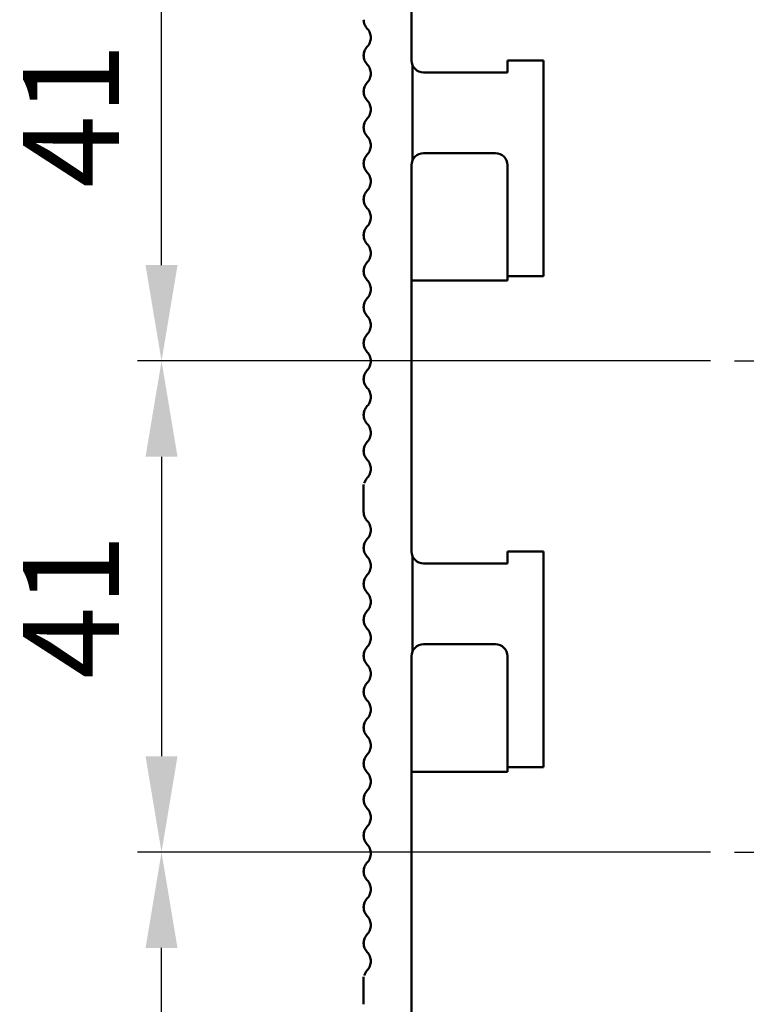
# Model space of a CAD drawing. Units: millimetres. Extents: x 0 to 1108, y 0 to 800.
# Drawn here: x 466 to 527, y 358 to 441 of the extents above; entities that cross this region are included whole.
import ezdxf

# ---------------------------------------------------------------- set-up
doc = ezdxf.new("R2010")
doc.units = ezdxf.units.MM
doc.header["$LTSCALE"] = 0.5
doc.linetypes.add('CENTER2', pattern=[28.575, 19.05, -3.175, 3.175, -3.175])
doc.layers.add('CEN', color=1, linetype='CENTER2')
doc.layers.add('OUT', color=7, linetype='Continuous')
doc.styles.get("Standard").update_dxf_attribs({"font": 'arial.ttf'})
doc.dimstyles.new('A4 ISO-25', dxfattribs={"dimscale": 4, "dimtxt": 2, "dimasz": 2, "dimexe": 0.5, "dimexo": 0.5, "dimtad": 1, "dimdec": 1, "dimdsep": 46, "dimtxsty": 'Standard', "dimcen": 2.5, "dimclrd": 1, "dimclre": 1, "dimclrt": 3, "dimadec": 0, "dimazin": 0, "dimtfac": 1, "dimtdec": 1, "dimtmove": 0, "dimatfit": 3, "dimfxl": 1, "dimarcsym": 0})

# ---------------------------------------------------------------- blocks, each defined once
blk = doc.blocks.new('*D37')
at = {"color": 1, "lineweight": -2, "transparency": 16777216}
for p, q in [((523.798, 371.155), (475.981, 371.155)), ((477.981, 336.149), (477.981, 363.155)), ((523.798, 328.149), (475.981, 328.149))]:
    blk.add_line(p, q, dxfattribs=at)
at = {"color": 1, "transparency": 16777216}
for points in [[(476.647, 363.155), (479.314, 363.155), (477.981, 371.155)], [(476.647, 336.149), (479.314, 336.149), (477.981, 328.149)]]:
    blk.add_solid(points, dxfattribs=at)
at = {"layer": 'Defpoints', "color": 0, "transparency": 16777216}
for p in [(477.981, 371.155), (525.798, 371.155), (525.798, 328.149)]:
    blk.add_point(p, dxfattribs=at)
at = {"color": 3, "transparency": 16777216, "insert": (471.393, 349.652), "char_height": 8, "attachment_point": 5, "rotation": 90}
blk.add_mtext('43', dxfattribs=at)
blk = doc.blocks.new('*D38')
at = {"color": 1, "lineweight": -2, "transparency": 16777216}
for p, q in [((523.798, 412.155), (475.981, 412.155)), ((477.981, 404.155), (477.981, 379.155)), ((523.798, 371.155), (475.981, 371.155))]:
    blk.add_line(p, q, dxfattribs=at)
at = {"color": 1, "transparency": 16777216}
for points in [[(476.647, 404.155), (479.314, 404.155), (477.981, 412.155)], [(476.647, 379.155), (479.314, 379.155), (477.981, 371.155)]]:
    blk.add_solid(points, dxfattribs=at)
at = {"layer": 'Defpoints', "color": 0, "transparency": 16777216}
for p in [(525.798, 412.155), (477.981, 371.155), (525.798, 371.155)]:
    blk.add_point(p, dxfattribs=at)
at = {"color": 3, "transparency": 16777216, "insert": (471.464, 391.655), "char_height": 8, "attachment_point": 5, "rotation": 90}
blk.add_mtext('41', dxfattribs=at)
blk = doc.blocks.new('*D39')
at = {"color": 1, "lineweight": -2, "transparency": 16777216}
for p, q in [((523.798, 453.161), (475.981, 453.161)), ((477.981, 420.155), (477.981, 445.161)), ((523.798, 412.155), (475.981, 412.155))]:
    blk.add_line(p, q, dxfattribs=at)
at = {"color": 1, "transparency": 16777216}
for points in [[(476.647, 445.161), (479.314, 445.161), (477.981, 453.161)], [(476.647, 420.155), (479.314, 420.155), (477.981, 412.155)]]:
    blk.add_solid(points, dxfattribs=at)
at = {"layer": 'Defpoints', "color": 0, "transparency": 16777216}
for p in [(477.981, 453.161), (525.798, 453.161), (525.798, 412.155)]:
    blk.add_point(p, dxfattribs=at)
at = {"color": 3, "transparency": 16777216, "insert": (471.464, 432.658), "char_height": 8, "attachment_point": 5, "rotation": 90}
blk.add_mtext('41', dxfattribs=at)

msp = doc.modelspace()

# ---------------------------------------------------------------- linework, layer by layer
at = {"layer": 'CEN', "ltscale": 0.5}
for p, q in [((525.797808, 412.1553047), (533.8989226, 412.1553047)), ((525.7982579, 371.1553045), (533.8993725, 371.1553045))]:
    msp.add_line(p, q, dxfattribs=at)
at = {"layer": 'OUT', "lineweight": 50}
for p, q in [((498.8491957, 437.2480807), (498.8491957, 459.8622144)), ((498.9370074, 436.8383103), (498.9370074, 428.9187055)), ((509.8490857, 437.2480807), (506.8491152, 437.2480807)), ((506.8491152, 437.2480807), (506.8491152, 436.2480887)), ((509.8490857, 419.2482615), (509.8490857, 437.2480807)), ((506.8491152, 436.2480887), (499.8491859, 436.2480887)), ((499.8491859, 429.5089271), (505.849125, 429.5089271)), ((498.8491957, 423.8946206), (498.8491957, 428.5089351)), ((506.8491152, 428.5089351), (506.8491152, 423.8946206)), ((498.8491957, 423.8946206), (498.8491957, 422.8554017)), ((506.8491152, 423.8946206), (506.8491152, 422.8554017)), ((498.8491957, 422.8554017), (498.8491957, 420.9410612)), ((506.8491152, 420.9410612), (506.8491152, 422.8554017)), ((498.8491957, 420.9410612), (498.8491957, 418.8626233)), ((506.8491152, 419.2482615), (506.8491152, 420.9410612)), ((506.8491152, 418.8626233), (506.8491152, 419.2482615)), ((506.8491152, 419.2482615), (509.8490857, 419.2482615)), ((498.8491957, 396.248497), (498.8491957, 418.8626233)), ((498.8491957, 418.8626233), (506.8491152, 418.8626233)), ((494.8492351, 401.8484315), (494.8492351, 399.5484603)), ((509.8490857, 396.248497), (506.8491152, 396.248497)), ((506.8491152, 396.248497), (506.8491152, 395.248505)), ((509.8490857, 378.2486704), (509.8490857, 396.248497)), ((498.9370074, 395.8387192), (498.9370074, 387.9191143)), ((506.8491152, 395.248505), (499.8491859, 395.248505)), ((499.8491859, 388.5093434), (505.849125, 388.5093434)), ((498.8491957, 382.8950295), (498.8491957, 387.5093514)), ((506.8491152, 387.5093514), (506.8491152, 382.8950295)), ((498.8491957, 382.8950295), (498.8491957, 381.855818)), ((506.8491152, 382.8950295), (506.8491152, 381.855818)), ((498.8491957, 381.855818), (498.8491957, 379.94147)), ((506.8491152, 379.94147), (506.8491152, 381.855818)), ((498.8491957, 379.94147), (498.8491957, 377.8630322)), ((506.8491152, 378.2486704), (506.8491152, 379.94147)), ((506.8491152, 377.8630322), (506.8491152, 378.2486704)), ((506.8491152, 378.2486704), (509.8490857, 378.2486704)), ((498.8491957, 331.3491352), (498.8491957, 377.8630322)), ((498.8491957, 377.8630322), (506.8491152, 377.8630322)), ((494.8492351, 360.7488471), (494.8492351, 358.448861))]:
    msp.add_line(p, q, dxfattribs=at)
for centre, radius, start, end in [((495.9367243, 437.6480762), 1.0874891, 160.143904746, 181.620324376), ((499.8491852, 437.2480802), 0.99999, 180, 270), ((495.9367243, 434.6481062), 1.0874891, 160.143904746, 181.620324376), ((495.9367243, 431.6481362), 1.0874891, 160.143904746, 181.620324376), ((499.8491852, 428.5089371), 0.99999, 90, 180), ((505.8491252, 428.5089371), 0.99999, 0, 90), ((495.9367243, 428.6481662), 1.0874891, 160.143904746, 181.620324376), ((495.9367243, 425.6481962), 1.0874891, 160.143904746, 181.620324376), ((495.9367243, 422.6482262), 1.0874891, 160.143904746, 181.620324376), ((495.9367243, 419.6482562), 1.0874891, 160.143904746, 181.620324376), ((495.9367243, 416.6482862), 1.0874891, 160.143904746, 181.620324376), ((495.9367243, 413.6483162), 1.0874891, 160.143904746, 181.620324376), ((495.9367243, 410.6483462), 1.0874891, 160.143904746, 181.620324376), ((495.9367243, 407.6483762), 1.0874891, 160.143904746, 181.620324376), ((495.9367243, 404.6484062), 1.0874891, 160.143904746, 181.620324376), ((495.9367243, 396.5484872), 1.0874891, 160.143904746, 181.620324376), ((499.8491852, 396.2484902), 0.99999, 180, 270), ((495.9367243, 393.5485172), 1.0874891, 160.143904746, 181.620324376), ((495.9367243, 390.5485472), 1.0874891, 160.143904746, 181.620324376), ((499.8491852, 387.5093471), 0.99999, 90, 180), ((505.8491252, 387.5093471), 0.99999, 0, 90), ((495.9367243, 387.5485772), 1.0874891, 160.143904746, 181.620324376), ((495.9367243, 384.5486072), 1.0874891, 160.143904746, 181.620324376), ((495.9367243, 381.5486372), 1.0874891, 160.143904746, 181.620324376), ((495.9367243, 378.5486672), 1.0874891, 160.143904746, 181.620324376), ((495.9367243, 375.5486972), 1.0874891, 160.143904746, 181.620324376), ((495.9367243, 372.5487272), 1.0874891, 160.143904746, 181.620324376), ((495.9367243, 369.5487572), 1.0874891, 160.143904746, 181.620324376), ((495.9367243, 366.5487872), 1.0874891, 160.143904746, 181.620324376), ((495.9367243, 363.5488172), 1.0874891, 160.143904746, 181.620324376)]:
    msp.add_arc(centre, radius, start, end, dxfattribs=at)
for points, knots in [([(495.1492334, 439.8980544), (495.1043834, 439.9506145), (495.0146828, 440.0557355), (494.9217136, 440.2420411), (494.8605475, 440.4410679), (494.8530058, 440.5790533), (494.8492351, 440.6480447)], [0, 0, 0, 0, 0.2499976853, 0.4999985006, 0.750004157, 1, 1, 1, 1]), ([(495.1492334, 439.8980544), (495.1940841, 439.8454946), (495.2837872, 439.740373), (495.3767452, 439.5540626), (495.4379171, 439.355039), (495.4454577, 439.2170556), (495.4492281, 439.1480641)], [0, 0, 0, 0, 0.2499983603, 0.500005802, 0.7500034819, 1, 1, 1, 1]), ([(495.4492281, 439.1480641), (495.4454578, 439.0790701), (495.4379175, 438.9410843), (495.3767473, 438.7420594), (495.2837829, 438.555753), (495.1940836, 438.450629), (495.1492334, 438.3980663)], [0, 0, 0, 0, 0.250003481, 0.4999991485, 0.7499965621, 1, 1, 1, 1]), ([(494.8492351, 437.648076), (494.8530058, 437.7170674), (494.8605475, 437.8550528), (494.9217136, 438.0540796), (495.0146828, 438.2403852), (495.1043834, 438.3455062), (495.1492334, 438.3980663)], [0, 0, 0, 0, 0.249995843, 0.5000014994, 0.7500023147, 1, 1, 1, 1]), ([(495.1492334, 436.8980857), (495.1043834, 436.9506459), (495.0146828, 437.0557669), (494.9217136, 437.2420725), (494.8605475, 437.4410993), (494.8530058, 437.5790847), (494.8492351, 437.648076)], [0, 0, 0, 0, 0.2499976853, 0.4999985006, 0.750004157, 1, 1, 1, 1]), ([(495.1492334, 436.8980857), (495.1940836, 436.8455231), (495.2837829, 436.7403991), (495.3767473, 436.5540926), (495.4379175, 436.3550677), (495.4454578, 436.217082), (495.4492281, 436.148088)], [0, 0, 0, 0, 0.2500034379, 0.5000008515, 0.749996519, 1, 1, 1, 1]), ([(495.4492281, 436.148088), (495.4454577, 436.0790965), (495.4379171, 435.9411131), (495.3767452, 435.7420895), (495.2837872, 435.555779), (495.1940841, 435.4506575), (495.1492334, 435.3980977)], [0, 0, 0, 0, 0.2499965181, 0.499994198, 0.7500016397, 1, 1, 1, 1]), ([(494.8492351, 434.6481074), (494.8530058, 434.7170988), (494.8605475, 434.8550842), (494.9217136, 435.0541109), (495.0146828, 435.2404166), (495.1043834, 435.3455375), (495.1492334, 435.3980977)], [0, 0, 0, 0, 0.249995843, 0.5000014994, 0.7500023147, 1, 1, 1, 1]), ([(495.1492334, 433.8981171), (495.1043834, 433.9506772), (495.0146827, 434.0557982), (494.9217153, 434.2421019), (494.8605458, 434.4411277), (494.8530054, 434.5791135), (494.8492351, 434.6481074)], [0, 0, 0, 0, 0.2499976043, 0.4999983386, 0.7499952625, 1, 1, 1, 1]), ([(495.1492334, 433.8981171), (495.1940836, 433.8455545), (495.2837829, 433.7404305), (495.3767473, 433.554124), (495.4379175, 433.3550991), (495.4454578, 433.2171133), (495.4492281, 433.1481194)], [0, 0, 0, 0, 0.2500034379, 0.5000008515, 0.749996519, 1, 1, 1, 1]), ([(494.8492351, 431.6481388), (494.8530058, 431.7171301), (494.8605475, 431.8551155), (494.9217136, 432.0541423), (495.0146828, 432.240448), (495.1043834, 432.3455689), (495.1492334, 432.3981291)], [0, 0, 0, 0, 0.249995843, 0.5000014994, 0.7500023147, 1, 1, 1, 1]), ([(495.4492281, 433.1481194), (495.4454574, 433.079128), (495.4379158, 432.9411425), (495.3767487, 432.7421169), (495.2837847, 432.5558092), (495.1940838, 432.450689), (495.1492334, 432.3981291)], [0, 0, 0, 0, 0.2499963591, 0.5000025316, 0.7500017987, 1, 1, 1, 1]), ([(495.1492334, 430.898141), (495.1043836, 430.9507038), (495.0146846, 431.0558286), (494.921715, 431.242133), (494.8605459, 431.4411592), (494.8530054, 431.5791449), (494.8492351, 431.6481388)], [0, 0, 0, 0, 0.2500029218, 0.5000018837, 0.749997035, 1, 1, 1, 1]), ([(495.1492334, 430.898141), (495.1940838, 430.8455811), (495.2837848, 430.7404609), (495.376747, 430.5541552), (495.4379176, 430.3551305), (495.4454579, 430.2171447), (495.4492281, 430.1481507)], [0, 0, 0, 0, 0.2499981203, 0.4999973065, 0.7499947464, 1, 1, 1, 1]), ([(495.4492281, 430.1481507), (495.4454574, 430.0791593), (495.4379158, 429.9411739), (495.3767487, 429.7421483), (495.2837847, 429.5558406), (495.1940838, 429.4507204), (495.1492334, 429.3981604)], [0, 0, 0, 0, 0.2499963591, 0.5000025316, 0.7500017987, 1, 1, 1, 1]), ([(494.8492351, 428.6481627), (494.8530054, 428.7171566), (494.8605459, 428.8551423), (494.921715, 429.0541684), (495.0146846, 429.2404728), (495.1043836, 429.3455976), (495.1492334, 429.3981604)], [0, 0, 0, 0, 0.250002965, 0.4999981163, 0.7499970782, 1, 1, 1, 1]), ([(495.1492334, 427.8981724), (495.1043836, 427.9507352), (495.0146846, 428.05586), (494.921715, 428.2421644), (494.8605466, 428.4411882), (494.8530056, 428.5791713), (494.8492351, 428.6481627)], [0, 0, 0, 0, 0.2500051657, 0.5000063714, 0.7500037666, 1, 1, 1, 1]), ([(495.1492334, 427.8981724), (495.1940838, 427.8456124), (495.2837847, 427.7404923), (495.3767487, 427.5541846), (495.4379158, 427.355159), (495.4454574, 427.2171735), (495.4492281, 427.1481821)], [0, 0, 0, 0, 0.2499982013, 0.4999974684, 0.7500036409, 1, 1, 1, 1]), ([(495.4492281, 427.1481821), (495.4454579, 427.0791881), (495.4379176, 426.9412023), (495.376747, 426.7421777), (495.2837848, 426.5558719), (495.1940838, 426.4507518), (495.1492334, 426.3981918)], [0, 0, 0, 0, 0.2500052536, 0.5000026935, 0.7500018797, 1, 1, 1, 1]), ([(494.8492351, 425.6481941), (494.8530054, 425.717188), (494.8605459, 425.8551737), (494.921715, 426.0541998), (495.0146846, 426.2405042), (495.1043836, 426.345629), (495.1492334, 426.3981918)], [0, 0, 0, 0, 0.250002965, 0.4999981163, 0.7499970782, 1, 1, 1, 1]), ([(495.1492334, 424.8982038), (495.1043834, 424.9507639), (495.0146828, 425.0558849), (494.9217136, 425.2421905), (494.8605475, 425.4412173), (494.8530058, 425.5792027), (494.8492351, 425.6481941)], [0, 0, 0, 0, 0.2499976853, 0.4999985006, 0.750004157, 1, 1, 1, 1]), ([(495.1492334, 424.8982038), (495.1940838, 424.8456438), (495.2837847, 424.7405236), (495.3767487, 424.5542159), (495.4379158, 424.3551904), (495.4454574, 424.2172049), (495.4492281, 424.1482135)], [0, 0, 0, 0, 0.2499982013, 0.4999974684, 0.7500036409, 1, 1, 1, 1]), ([(495.4492281, 424.1482135), (495.4454578, 424.0792195), (495.4379175, 423.9412337), (495.3767473, 423.7422088), (495.2837829, 423.5559024), (495.1940836, 423.4507784), (495.1492334, 423.3982157)], [0, 0, 0, 0, 0.250003481, 0.4999991485, 0.7499965621, 1, 1, 1, 1]), ([(494.8492351, 422.6482254), (494.8530054, 422.7172194), (494.8605458, 422.8552051), (494.9217153, 423.0542309), (495.0146827, 423.2405347), (495.1043834, 423.3456556), (495.1492334, 423.3982157)], [0, 0, 0, 0, 0.2500047375, 0.5000016614, 0.7500023957, 1, 1, 1, 1]), ([(495.1492334, 421.8982351), (495.1043834, 421.9507953), (495.0146828, 422.0559163), (494.9217136, 422.2422219), (494.8605475, 422.4412487), (494.8530058, 422.5792341), (494.8492351, 422.6482254)], [0, 0, 0, 0, 0.2499976853, 0.4999985006, 0.750004157, 1, 1, 1, 1]), ([(495.1492334, 421.8982351), (495.1940836, 421.8456725), (495.2837829, 421.7405485), (495.3767473, 421.5542421), (495.4379167, 421.3552195), (495.4454576, 421.2172363), (495.4492281, 421.1482448)], [0, 0, 0, 0, 0.2500056818, 0.5000053393, 0.7500032506, 1, 1, 1, 1]), ([(495.4492281, 421.1482448), (495.4454578, 421.0792509), (495.4379175, 420.9412651), (495.3767473, 420.7422402), (495.2837829, 420.5559337), (495.1940836, 420.4508097), (495.1492334, 420.3982471)], [0, 0, 0, 0, 0.250003481, 0.4999991485, 0.7499965621, 1, 1, 1, 1]), ([(494.8492351, 419.6482568), (494.8530058, 419.7172482), (494.8605475, 419.8552336), (494.9217136, 420.0542603), (495.0146828, 420.240566), (495.1043834, 420.3456869), (495.1492334, 420.3982471)], [0, 0, 0, 0, 0.249995843, 0.5000014994, 0.7500023147, 1, 1, 1, 1]), ([(495.1492334, 418.8982665), (495.1043834, 418.9508267), (495.0146827, 419.0559476), (494.9217153, 419.2422513), (494.8605458, 419.4412772), (494.8530054, 419.5792629), (494.8492351, 419.6482568)], [0, 0, 0, 0, 0.2499976043, 0.4999983386, 0.7499952625, 1, 1, 1, 1]), ([(495.1492334, 418.8982665), (495.1940836, 418.8457039), (495.2837829, 418.7405799), (495.3767473, 418.5542734), (495.4379175, 418.3552485), (495.4454578, 418.2172627), (495.4492281, 418.1482688)], [0, 0, 0, 0, 0.2500034379, 0.5000008515, 0.749996519, 1, 1, 1, 1]), ([(495.4492281, 418.1482688), (495.4454574, 418.0792774), (495.4379158, 417.9412919), (495.3767487, 417.7422663), (495.2837847, 417.5559586), (495.1940838, 417.4508384), (495.1492334, 417.3982785)], [0, 0, 0, 0, 0.2499963591, 0.5000025316, 0.7500017987, 1, 1, 1, 1]), ([(494.8492351, 416.6482882), (494.8530058, 416.7172795), (494.8605475, 416.8552649), (494.9217136, 417.0542917), (495.0146828, 417.2405974), (495.1043834, 417.3457183), (495.1492334, 417.3982785)], [0, 0, 0, 0, 0.249995843, 0.5000014994, 0.7500023147, 1, 1, 1, 1]), ([(495.1492334, 415.8982904), (495.1043836, 415.9508532), (495.0146846, 416.055978), (494.921715, 416.2422824), (494.8605459, 416.4413086), (494.8530054, 416.5792943), (494.8492351, 416.6482882)], [0, 0, 0, 0, 0.2500029218, 0.5000018837, 0.749997035, 1, 1, 1, 1]), ([(495.1492334, 415.8982904), (495.1940838, 415.8457305), (495.2837848, 415.7406103), (495.376747, 415.5543046), (495.4379176, 415.3552799), (495.4454579, 415.2172941), (495.4492281, 415.1483001)], [0, 0, 0, 0, 0.2499981203, 0.4999973065, 0.7499947464, 1, 1, 1, 1]), ([(495.4492281, 415.1483001), (495.4454574, 415.0793087), (495.4379158, 414.9413233), (495.3767487, 414.7422977), (495.2837847, 414.55599), (495.1940838, 414.4508698), (495.1492334, 414.3983098)], [0, 0, 0, 0, 0.2499963591, 0.5000025316, 0.7500017987, 1, 1, 1, 1]), ([(494.8492351, 413.6483195), (494.8530055, 413.717311), (494.8605463, 413.8552943), (494.9217171, 414.0543191), (495.0146803, 414.2406275), (495.1043831, 414.3457499), (495.1492334, 414.3983098)], [0, 0, 0, 0, 0.2499960021, 0.4999931659, 0.7500021557, 1, 1, 1, 1]), ([(495.1492334, 412.8983218), (495.1043836, 412.9508846), (495.0146846, 413.0560094), (494.921715, 413.2423138), (494.8605459, 413.44134), (494.8530054, 413.5793256), (494.8492351, 413.6483195)], [0, 0, 0, 0, 0.2500029218, 0.5000018837, 0.749997035, 1, 1, 1, 1]), ([(495.1492334, 412.8983218), (495.1940838, 412.8457618), (495.2837847, 412.7406417), (495.3767487, 412.554334), (495.4379158, 412.3553084), (495.4454574, 412.2173229), (495.4492281, 412.1483315)], [0, 0, 0, 0, 0.2499982013, 0.4999974684, 0.7500036409, 1, 1, 1, 1]), ([(495.4492281, 412.1483315), (495.4454579, 412.0793375), (495.4379176, 411.9413517), (495.376747, 411.7423271), (495.2837848, 411.5560213), (495.1940838, 411.4509012), (495.1492334, 411.3983412)], [0, 0, 0, 0, 0.2500052536, 0.5000026935, 0.7500018797, 1, 1, 1, 1]), ([(494.8492351, 410.6483435), (494.8530054, 410.7173374), (494.8605459, 410.8553231), (494.921715, 411.0543492), (495.0146846, 411.2406536), (495.1043836, 411.3457784), (495.1492334, 411.3983412)], [0, 0, 0, 0, 0.250002965, 0.4999981163, 0.7499970782, 1, 1, 1, 1]), ([(495.1492334, 409.8983532), (495.1043831, 409.9509132), (495.0146803, 410.0560355), (494.9217171, 410.2423439), (494.8605463, 410.4413687), (494.8530055, 410.579352), (494.8492351, 410.6483435)], [0, 0, 0, 0, 0.2499978443, 0.5000068341, 0.7500039979, 1, 1, 1, 1]), ([(495.1492334, 409.8983532), (495.1940838, 409.8457932), (495.2837847, 409.740673), (495.3767487, 409.5543653), (495.4379158, 409.3553398), (495.4454574, 409.2173543), (495.4492281, 409.1483629)], [0, 0, 0, 0, 0.2499982013, 0.4999974684, 0.7500036409, 1, 1, 1, 1]), ([(495.4492281, 409.1483629), (495.4454578, 409.0793689), (495.4379175, 408.9413832), (495.3767473, 408.7423582), (495.2837829, 408.5560518), (495.1940836, 408.4509278), (495.1492334, 408.3983651)], [0, 0, 0, 0, 0.250003481, 0.4999991485, 0.7499965621, 1, 1, 1, 1]), ([(494.8492351, 407.6483748), (494.8530054, 407.7173688), (494.8605458, 407.8553545), (494.9217153, 408.0543803), (495.0146827, 408.2406841), (495.1043834, 408.345805), (495.1492334, 408.3983651)], [0, 0, 0, 0, 0.2500047375, 0.5000016614, 0.7500023957, 1, 1, 1, 1]), ([(495.1492334, 406.8983845), (495.1043834, 406.9509447), (495.0146828, 407.0560657), (494.9217136, 407.2423713), (494.8605475, 407.4413981), (494.8530058, 407.5793835), (494.8492351, 407.6483748)], [0, 0, 0, 0, 0.2499976853, 0.4999985006, 0.750004157, 1, 1, 1, 1]), ([(495.1492334, 406.8983845), (495.1940841, 406.8458247), (495.2837872, 406.7407032), (495.3767452, 406.5543927), (495.4379171, 406.3553691), (495.4454577, 406.2173858), (495.4492281, 406.1483943)], [0, 0, 0, 0, 0.2499983603, 0.500005802, 0.7500034819, 1, 1, 1, 1]), ([(495.4492281, 406.1483943), (495.4454578, 406.0794003), (495.4379175, 405.9414145), (495.3767473, 405.7423896), (495.2837829, 405.5560831), (495.1940836, 405.4509591), (495.1492334, 405.3983965)], [0, 0, 0, 0, 0.250003481, 0.4999991485, 0.7499965621, 1, 1, 1, 1]), ([(494.8492351, 404.6484062), (494.8530058, 404.7173976), (494.8605475, 404.855383), (494.9217136, 405.0544097), (495.0146828, 405.2407154), (495.1043834, 405.3458364), (495.1492334, 405.3983965)], [0, 0, 0, 0, 0.249995843, 0.5000014994, 0.7500023147, 1, 1, 1, 1]), ([(495.1492334, 403.8984159), (495.1043834, 403.9509761), (495.0146828, 404.056097), (494.9217136, 404.2424027), (494.8605475, 404.4414295), (494.8530058, 404.5794149), (494.8492351, 404.6484062)], [0, 0, 0, 0, 0.2499976853, 0.4999985006, 0.750004157, 1, 1, 1, 1]), ([(495.1492334, 403.8984159), (495.1940836, 403.8458533), (495.2837829, 403.7407293), (495.3767473, 403.5544228), (495.4379175, 403.3553979), (495.4454578, 403.2174121), (495.4492281, 403.1484182)], [0, 0, 0, 0, 0.2500034379, 0.5000008515, 0.749996519, 1, 1, 1, 1]), ([(495.4492281, 403.1484182), (495.4454577, 403.0794267), (495.4379171, 402.9414433), (495.3767452, 402.7424197), (495.2837872, 402.5561092), (495.1940841, 402.4509877), (495.1492334, 402.3984279)], [0, 0, 0, 0, 0.2499965181, 0.499994198, 0.7500016397, 1, 1, 1, 1]), ([(494.891431, 401.9484322), (494.9207896, 402.0312283), (494.9795064, 402.1968196), (495.0926579, 402.3312253), (495.1492334, 402.3984279)], [0, 0, 0, 0, 0.5000024222, 1, 1, 1, 1]), ([(495.1492334, 398.7984625), (495.1043835, 398.8510227), (495.014683, 398.9561437), (494.9217119, 399.1424513), (494.8605485, 399.3414814), (494.8530061, 399.479469), (494.8492351, 399.5484603)], [0, 0, 0, 0, 0.2499955224, 0.4999941748, 0.7500063198, 1, 1, 1, 1]), ([(495.1492334, 398.7984625), (495.1940838, 398.7459026), (495.2837848, 398.6407824), (495.376747, 398.4544767), (495.4379183, 398.2554496), (495.4454581, 398.1174613), (495.4492281, 398.0484648)], [0, 0, 0, 0, 0.2499958765, 0.4999928188, 0.7499880149, 1, 1, 1, 1]), ([(495.4492281, 398.0484648), (495.4454576, 397.9794733), (495.4379168, 397.8414901), (495.376747, 397.6424678), (495.2837848, 397.4561621), (495.1940838, 397.3510419), (495.1492334, 397.298482)], [0, 0, 0, 0, 0.249998522, 0.4999982058, 0.7499996358, 1, 1, 1, 1]), ([(494.8492351, 396.5484842), (494.8530061, 396.6174755), (494.8605485, 396.7554631), (494.9217119, 396.9544932), (495.014683, 397.1408008), (495.1043835, 397.2459218), (495.1492334, 397.298482)], [0, 0, 0, 0, 0.2499936802, 0.5000058252, 0.7500044776, 1, 1, 1, 1]), ([(495.1492334, 395.7985014), (495.1043834, 395.8510615), (495.0146827, 395.9561824), (494.9217152, 396.1424862), (494.8605466, 396.3415096), (494.8530056, 396.4794928), (494.8492351, 396.5484842)], [0, 0, 0, 0, 0.24999984814, 0.50000282639, 0.7500019941, 1, 1, 1, 1]), ([(495.1492334, 395.7985014), (495.1940834, 395.7459361), (495.2837809, 395.6408082), (495.3767476, 395.454501), (495.4379167, 395.2554782), (495.4454576, 395.117495), (495.4492281, 395.0485036)], [0, 0, 0, 0, 0.2500109994, 0.5000088844, 0.7500050231, 1, 1, 1, 1]), ([(495.4492281, 395.0485036), (495.4454571, 394.9795123), (495.4379149, 394.8415246), (495.3767503, 394.6424957), (495.2837845, 394.4561861), (495.1940837, 394.3510659), (495.1492334, 394.2985059)], [0, 0, 0, 0, 0.2499941962, 0.5000068573, 0.7500039615, 1, 1, 1, 1]), ([(494.8492351, 393.548523), (494.8530056, 393.6175145), (494.8605466, 393.7554976), (494.9217152, 393.9545211), (495.0146827, 394.1408248), (495.1043834, 394.2459457), (495.1492334, 394.2985059)], [0, 0, 0, 0, 0.2499980059, 0.49999717361, 0.75000015186, 1, 1, 1, 1]), ([(495.1492334, 392.7985253), (495.1043834, 392.8510854), (495.0146827, 392.9562064), (494.9217153, 393.1425101), (494.860545, 393.3415383), (494.8530051, 393.4795266), (494.8492351, 393.548523)], [0, 0, 0, 0, 0.2499953605, 0.499993851, 0.749988531, 1, 1, 1, 1]), ([(495.1492334, 392.7985253), (495.1940838, 392.7459653), (495.2837848, 392.6408452), (495.376747, 392.4545394), (495.4379183, 392.2555124), (495.4454581, 392.117524), (495.4492281, 392.0485275)], [0, 0, 0, 0, 0.2499958765, 0.4999928188, 0.7499880149, 1, 1, 1, 1]), ([(494.8492351, 390.5485469), (494.8530054, 390.6175385), (494.860546, 390.7555218), (494.921719, 390.954548), (495.014678, 391.1408612), (495.1043828, 391.2459849), (495.1492334, 391.2985447)], [0, 0, 0, 0, 0.2499939982, 0.4999891583, 0.7500041596, 1, 1, 1, 1]), ([(495.4492281, 392.0485275), (495.4454576, 391.9795361), (495.4379168, 391.8415528), (495.376747, 391.6425306), (495.2837848, 391.4562248), (495.1940838, 391.3511047), (495.1492334, 391.2985447)], [0, 0, 0, 0, 0.249998522, 0.4999982058, 0.7499996358, 1, 1, 1, 1]), ([(495.1492334, 389.7985492), (495.1043838, 389.8511147), (495.0146866, 389.9562433), (494.9217147, 390.1425484), (494.8605467, 390.3415725), (494.8530056, 390.4795556), (494.8492351, 390.5485469)], [0, 0, 0, 0, 0.2500104833, 0.5000099165, 0.7500055391, 1, 1, 1, 1]), ([(495.1492334, 389.7985492), (495.1940838, 389.7459892), (495.2837848, 389.6408691), (495.376747, 389.4545633), (495.4379168, 389.2555411), (495.4454576, 389.1175578), (495.4492281, 389.0485664)], [0, 0, 0, 0, 0.25000036422, 0.50000179424, 0.75000147803, 1, 1, 1, 1]), ([(495.4492281, 389.0485664), (495.4454581, 388.9795699), (495.4379183, 388.8415815), (495.376747, 388.6425545), (495.2837848, 388.4562487), (495.1940838, 388.3511286), (495.1492334, 388.2985686)], [0, 0, 0, 0, 0.2500119851, 0.5000071812, 0.7500041235, 1, 1, 1, 1]), ([(494.8492351, 387.5485709), (494.8530051, 387.6175673), (494.860545, 387.7555556), (494.9217153, 387.9545838), (495.0146827, 388.1408875), (495.1043834, 388.2460085), (495.1492334, 388.2985686)], [0, 0, 0, 0, 0.250011469, 0.500006149, 0.7500046395, 1, 1, 1, 1]), ([(495.1492334, 386.798588), (495.1043834, 386.8511482), (495.0146827, 386.9562691), (494.9217152, 387.1425728), (494.8605466, 387.3415963), (494.8530056, 387.4795794), (494.8492351, 387.5485709)], [0, 0, 0, 0, 0.24999984814, 0.50000282639, 0.7500019941, 1, 1, 1, 1]), ([(495.1492334, 386.798588), (495.1940837, 386.746028), (495.2837845, 386.6409078), (495.3767503, 386.4545982), (495.4379149, 386.2555693), (495.4454571, 386.1175816), (495.4492281, 386.0485903)], [0, 0, 0, 0, 0.2499960385, 0.4999931427, 0.7500058038, 1, 1, 1, 1]), ([(495.4492281, 386.0485903), (495.4454576, 385.9795988), (495.4379167, 385.8416157), (495.3767476, 385.6425929), (495.2837809, 385.4562857), (495.1940834, 385.3511578), (495.1492334, 385.2985925)], [0, 0, 0, 0, 0.2499949769, 0.4999911156, 0.7499890006, 1, 1, 1, 1]), ([(494.8492351, 384.5486097), (494.8530056, 384.6176011), (494.8605466, 384.7555843), (494.9217152, 384.9546077), (495.0146827, 385.1409115), (495.1043834, 385.2460324), (495.1492334, 385.2985925)], [0, 0, 0, 0, 0.2499980059, 0.49999717361, 0.75000015186, 1, 1, 1, 1]), ([(495.1492334, 383.7986119), (495.1043835, 383.8511721), (495.014683, 383.9562931), (494.9217119, 384.1426007), (494.8605485, 384.3416308), (494.8530061, 384.4796184), (494.8492351, 384.5486097)], [0, 0, 0, 0, 0.2499955224, 0.4999941748, 0.7500063198, 1, 1, 1, 1]), ([(495.1492334, 383.7986119), (495.1940838, 383.746052), (495.2837848, 383.6409318), (495.376747, 383.4546261), (495.4379168, 383.2556038), (495.4454576, 383.1176206), (495.4492281, 383.0486291)], [0, 0, 0, 0, 0.25000036422, 0.50000179424, 0.75000147803, 1, 1, 1, 1]), ([(495.4492281, 383.0486291), (495.4454581, 382.9796326), (495.4379183, 382.8416443), (495.376747, 382.6426172), (495.2837848, 382.4563115), (495.1940838, 382.3511913), (495.1492334, 382.2986314)], [0, 0, 0, 0, 0.2500119851, 0.5000071812, 0.7500041235, 1, 1, 1, 1]), ([(494.8492351, 381.5486336), (494.8530061, 381.6176249), (494.8605485, 381.7556125), (494.9217119, 381.9546426), (495.014683, 382.1409502), (495.1043835, 382.2460712), (495.1492334, 382.2986314)], [0, 0, 0, 0, 0.2499936802, 0.5000058252, 0.7500044776, 1, 1, 1, 1]), ([(495.1492334, 380.7986508), (495.1043834, 380.8512109), (495.0146827, 380.9563318), (494.9217152, 381.1426356), (494.8605466, 381.341659), (494.8530056, 381.4796422), (494.8492351, 381.5486336)], [0, 0, 0, 0, 0.24999984814, 0.50000282639, 0.7500019941, 1, 1, 1, 1]), ([(495.1492334, 380.7986508), (495.1940834, 380.7460855), (495.2837809, 380.6409576), (495.3767476, 380.4546504), (495.4379167, 380.2556276), (495.4454576, 380.1176445), (495.4492281, 380.048653)], [0, 0, 0, 0, 0.2500109994, 0.5000088844, 0.7500050231, 1, 1, 1, 1]), ([(495.4492281, 380.048653), (495.4454578, 379.9796615), (495.4379174, 379.841678), (495.3767433, 379.642653), (495.2837895, 379.4563379), (495.1940844, 379.3512149), (495.1492334, 379.2986553)], [0, 0, 0, 0, 0.2499945143, 0.4999901903, 0.7500036435, 1, 1, 1, 1]), ([(494.8492351, 378.5486724), (494.8530056, 378.6176639), (494.8605466, 378.755647), (494.9217152, 378.9546705), (495.0146827, 379.1409742), (495.1043834, 379.2460951), (495.1492334, 379.2986553)], [0, 0, 0, 0, 0.2499980059, 0.49999717361, 0.75000015186, 1, 1, 1, 1]), ([(495.1492334, 377.7986747), (495.1043834, 377.8512348), (495.0146827, 377.9563558), (494.9217153, 378.1426595), (494.860545, 378.3416877), (494.8530051, 378.479676), (494.8492351, 378.5486724)], [0, 0, 0, 0, 0.2499953605, 0.499993851, 0.749988531, 1, 1, 1, 1]), ([(495.1492334, 377.7986747), (495.1940838, 377.7461147), (495.2837848, 377.6409946), (495.376747, 377.4546888), (495.4379183, 377.2556618), (495.4454581, 377.1176734), (495.4492281, 377.0486769)], [0, 0, 0, 0, 0.2499958765, 0.4999928188, 0.7499880149, 1, 1, 1, 1]), ([(495.4492281, 377.0486769), (495.4454576, 376.9796855), (495.4379168, 376.8417022), (495.376747, 376.64268), (495.2837848, 376.4563742), (495.1940838, 376.3512541), (495.1492334, 376.2986941)], [0, 0, 0, 0, 0.249998522, 0.4999982058, 0.7499996358, 1, 1, 1, 1]), ([(494.8492351, 375.5486964), (494.8530054, 375.6176879), (494.860546, 375.7556713), (494.921719, 375.9546974), (495.014678, 376.1410106), (495.1043828, 376.2461343), (495.1492334, 376.2986941)], [0, 0, 0, 0, 0.2499939982, 0.4999891583, 0.7500041596, 1, 1, 1, 1]), ([(495.1492334, 374.7986986), (495.1043838, 374.8512641), (495.0146866, 374.9563927), (494.9217147, 375.1426979), (494.8605467, 375.3417219), (494.8530056, 375.479705), (494.8492351, 375.5486964)], [0, 0, 0, 0, 0.2500104833, 0.5000099165, 0.7500055391, 1, 1, 1, 1]), ([(495.1492334, 374.7986986), (495.1940838, 374.7461386), (495.2837848, 374.6410185), (495.376747, 374.4547127), (495.4379168, 374.2556905), (495.4454576, 374.1177072), (495.4492281, 374.0487158)], [0, 0, 0, 0, 0.25000036422, 0.50000179424, 0.75000147803, 1, 1, 1, 1]), ([(495.4492281, 374.0487158), (495.4454571, 373.9797244), (495.4379149, 373.8417367), (495.3767503, 373.6427078), (495.2837845, 373.4563982), (495.1940837, 373.351278), (495.1492334, 373.298718)], [0, 0, 0, 0, 0.2499941962, 0.5000068573, 0.7500039615, 1, 1, 1, 1]), ([(494.8492351, 372.5487203), (494.8530051, 372.6177167), (494.860545, 372.755705), (494.9217153, 372.9547332), (495.0146827, 373.1410369), (495.1043834, 373.2461579), (495.1492334, 373.298718)], [0, 0, 0, 0, 0.250011469, 0.500006149, 0.7500046395, 1, 1, 1, 1]), ([(495.1492334, 371.7987374), (495.1043834, 371.8512976), (495.0146827, 371.9564185), (494.9217152, 372.1427222), (494.8605466, 372.3417457), (494.8530056, 372.4797288), (494.8492351, 372.5487203)], [0, 0, 0, 0, 0.24999984814, 0.50000282639, 0.7500019941, 1, 1, 1, 1]), ([(495.1492334, 371.7987374), (495.1940837, 371.7461774), (495.2837845, 371.6410572), (495.3767503, 371.4547476), (495.4379149, 371.2557187), (495.4454571, 371.117731), (495.4492281, 371.0487397)], [0, 0, 0, 0, 0.2499960385, 0.4999931427, 0.7500058038, 1, 1, 1, 1]), ([(495.4492281, 371.0487397), (495.4454576, 370.9797482), (495.4379168, 370.841765), (495.376747, 370.6427427), (495.2837848, 370.4564369), (495.1940838, 370.3513168), (495.1492334, 370.2987568)], [0, 0, 0, 0, 0.249998522, 0.4999982058, 0.7499996358, 1, 1, 1, 1]), ([(494.8492351, 369.5487591), (494.8530056, 369.6177505), (494.8605467, 369.7557336), (494.9217147, 369.9547576), (495.0146866, 370.1410627), (495.1043838, 370.2461914), (495.1492334, 370.2987568)], [0, 0, 0, 0, 0.2499944609, 0.4999900835, 0.7499895167, 1, 1, 1, 1]), ([(495.1492334, 368.7987613), (495.1043835, 368.8513215), (495.014683, 368.9564425), (494.9217119, 369.1427501), (494.8605485, 369.3417802), (494.8530061, 369.4797678), (494.8492351, 369.5487591)], [0, 0, 0, 0, 0.2499955224, 0.4999941748, 0.7500063198, 1, 1, 1, 1]), ([(495.1492334, 368.7987613), (495.1940838, 368.7462014), (495.2837848, 368.6410812), (495.376747, 368.4547755), (495.4379168, 368.2557532), (495.4454576, 368.11777), (495.4492281, 368.0487785)], [0, 0, 0, 0, 0.25000036422, 0.50000179424, 0.75000147803, 1, 1, 1, 1]), ([(495.4492281, 368.0487785), (495.4454581, 367.979782), (495.4379183, 367.8417937), (495.376747, 367.6427666), (495.2837848, 367.4564609), (495.1940838, 367.3513407), (495.1492334, 367.2987808)], [0, 0, 0, 0, 0.2500119851, 0.5000071812, 0.7500041235, 1, 1, 1, 1]), ([(494.8492351, 366.548783), (494.8530051, 366.6177795), (494.860545, 366.7557677), (494.9217153, 366.954796), (495.0146827, 367.1410997), (495.1043834, 367.2462206), (495.1492334, 367.2987808)], [0, 0, 0, 0, 0.250011469, 0.500006149, 0.7500046395, 1, 1, 1, 1]), ([(495.1492334, 365.7988002), (495.1043834, 365.8513603), (495.0146827, 365.9564812), (494.9217152, 366.142785), (494.8605466, 366.3418084), (494.8530056, 366.4797916), (494.8492351, 366.548783)], [0, 0, 0, 0, 0.24999984814, 0.50000282639, 0.7500019941, 1, 1, 1, 1]), ([(495.1492334, 365.7988002), (495.1940834, 365.7462349), (495.2837809, 365.641107), (495.3767476, 365.4547999), (495.4379167, 365.255777), (495.4454576, 365.1177939), (495.4492281, 365.0488024)], [0, 0, 0, 0, 0.2500109994, 0.5000088844, 0.7500050231, 1, 1, 1, 1]), ([(495.4492281, 365.0488024), (495.4454576, 364.979811), (495.4379167, 364.8418278), (495.3767476, 364.642805), (495.2837809, 364.4564978), (495.1940834, 364.35137), (495.1492334, 364.2988047)], [0, 0, 0, 0, 0.2499949769, 0.4999911156, 0.7499890006, 1, 1, 1, 1]), ([(494.8492351, 363.5488218), (494.8530056, 363.6178133), (494.8605466, 363.7557964), (494.9217152, 363.9548199), (495.0146827, 364.1411236), (495.1043834, 364.2462445), (495.1492334, 364.2988047)], [0, 0, 0, 0, 0.2499980059, 0.49999717361, 0.75000015186, 1, 1, 1, 1]), ([(495.1492334, 362.7988241), (495.1043834, 362.8513842), (495.0146827, 362.9565052), (494.9217153, 363.1428089), (494.860545, 363.3418371), (494.8530051, 363.4798254), (494.8492351, 363.5488218)], [0, 0, 0, 0, 0.2499953605, 0.499993851, 0.749988531, 1, 1, 1, 1]), ([(495.1492334, 362.7988241), (495.1940838, 362.7462641), (495.2837848, 362.641144), (495.376747, 362.4548382), (495.4379183, 362.2558112), (495.4454581, 362.1178228), (495.4492281, 362.0488263)], [0, 0, 0, 0, 0.2499958765, 0.4999928188, 0.7499880149, 1, 1, 1, 1]), ([(495.4492281, 362.0488263), (495.4454576, 361.9798349), (495.4379168, 361.8418516), (495.376747, 361.6428294), (495.2837848, 361.4565236), (495.1940838, 361.3514035), (495.1492334, 361.2988435)], [0, 0, 0, 0, 0.249998522, 0.4999982058, 0.7499996358, 1, 1, 1, 1]), ([(494.891431, 360.8488478), (494.9207896, 360.9316439), (494.9795064, 361.0972353), (495.0926579, 361.231641), (495.1492334, 361.2988435)], [0, 0, 0, 0, 0.5000024222, 1, 1, 1, 1])]:
    msp.add_open_spline(points, degree=3, knots=knots, dxfattribs=at)

# ---------------------------------------------------------------- dimensions: what is measured, and where the dimension line sits
for base, p1, p2, override, picture, middle in [((477.9806203, 453.1609471), (525.797808, 412.1553047), (525.7982791, 453.1609471), {"dimdec": 0}, '*D39', (471.4642492, 432.6581259)), ((477.9806203, 371.1553045), (525.797808, 412.1553047), (525.7982579, 371.1553045), {"dimdec": 6}, '*D38', (471.4642492, 391.6553046)), ((477.9806203, 371.1553045), (525.7983056, 328.1493851), (525.7982579, 371.1553045), {"dimdec": 0}, '*D37', (471.3933078, 349.6523448))]:
    dim = msp.add_linear_dim(base=base, p1=p1, p2=p2, angle=90, dimstyle='A4 ISO-25', override=override)
    dim.commit()
    dim.dimension.update_dxf_attribs({"geometry": picture, "text_midpoint": middle})

doc.saveas('drawing.dxf')
